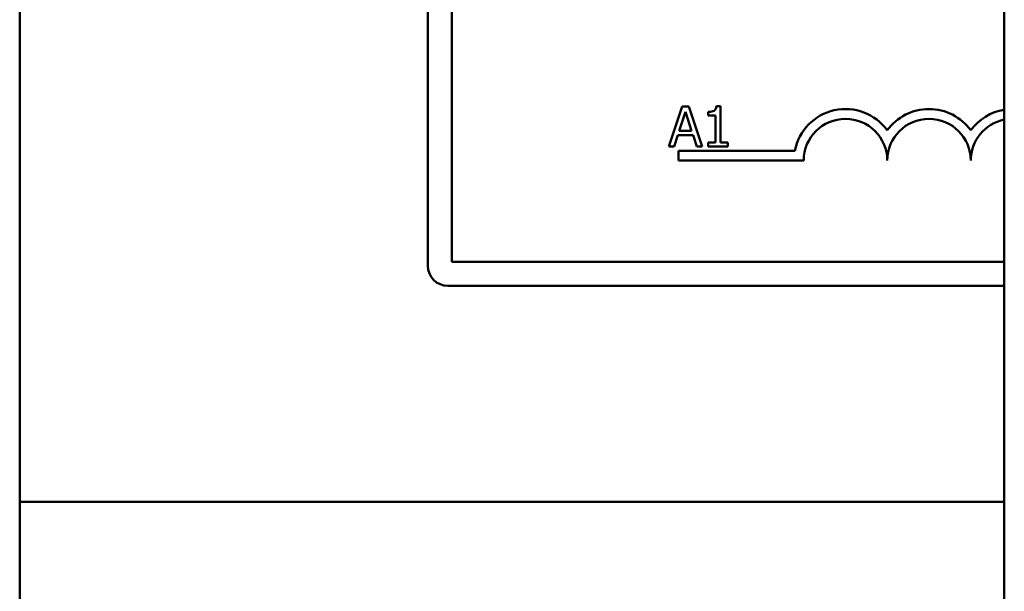
# Model space of a CAD drawing. Units: inches. Extents: x 1 to 43, y 0.5 to 83.2.
# Drawn here: x 22.8 to 23.1, y 17.3 to 17.5 of the extents above; entities that cross this region are included whole.
import ezdxf

# ---------------------------------------------------------------- set-up
doc = ezdxf.new("R2010")
doc.units = ezdxf.units.IN
doc.header["$LTSCALE"] = 2
doc.header["$MEASUREMENT"] = 0
doc.layers.add('Visible (ANSI)', color=7, linetype='Continuous', lineweight=50)

msp = doc.modelspace()

# ---------------------------------------------------------------- linework, layer by layer
at = {"layer": 'Visible (ANSI)'}
for p, q in [((22.78421671331264, 16.7980270770039), (22.78421671331267, 17.82747210723308)), ((23.07886370105474, 17.7085270770039), (23.07886370105473, 17.2573270770039)), ((22.9063307095274, 17.39555028589578), (22.90633070952741, 17.58355028589578)), ((22.9135307095274, 17.39675028589578), (22.91353070952741, 17.55075028589578)), ((22.98247592719968, 17.44326522407908), (22.97843054627448, 17.43126522393077)), ((22.98444027082201, 17.44326522407908), (22.98247592719968, 17.44326522407908)), ((22.98848565174721, 17.43126522393077), (22.98444027082201, 17.44326522407908)), ((22.99395080578558, 17.44330412197259), (22.99270607319321, 17.44330412197259)), ((22.99395080578558, 17.43249050757638), (22.99395080578558, 17.44330412197259)), ((22.98157155117553, 17.43598159351904), (22.98341920111733, 17.44163151255159)), ((22.98341920111733, 17.44163151255159), (22.9852765755325, 17.43598159351904)), ((22.99022633248185, 17.44163151255159), (22.99022633248185, 17.44053264705989)), ((22.99022633248185, 17.44053264705989), (22.9924046145185, 17.44053264705989)), ((22.9924046145185, 17.44053264705989), (22.9924046145185, 17.43249050757638)), ((22.9800448088552, 17.43126522393077), (22.98113394987353, 17.43462016724614)), ((22.98113394987353, 17.43462016724614), (22.98571417683451, 17.43462016724614)), ((22.9852765755325, 17.43598159351904), (22.98157155117553, 17.43598159351904)), ((22.98571417683451, 17.43462016724614), (22.98680331785284, 17.43126522393077)), ((22.9924046145185, 17.43249050757638), (22.99022633248185, 17.43249050757638)), ((22.99022633248185, 17.43249050757638), (22.99022633248185, 17.43126522393077)), ((22.99608046545533, 17.43249050757638), (22.99395080578558, 17.43249050757638)), ((22.99608046545533, 17.43126522393077), (22.99608046545533, 17.43249050757638)), ((22.97843054627448, 17.43126522393077), (22.9800448088552, 17.43126522393077)), ((22.9813307095274, 17.42705028589578), (22.9813307095274, 17.42998988875305)), ((22.9813307095274, 17.42998988875305), (23.01617353065333, 17.42998988875305)), ((22.98680331785283, 17.43126522393077), (22.98848565174721, 17.43126522393077)), ((22.99022633248185, 17.43126522393077), (22.99608046545533, 17.43126522393077)), ((23.0188307095274, 17.42705028589577), (22.9813307095274, 17.42705028589578)), ((23.07886370105473, 17.39675028589578), (22.9135307095274, 17.39675028589578)), ((23.07886370105473, 17.38955028589577), (22.9123307095274, 17.38955028589578)), ((23.07886370105473, 17.32482707700389), (22.78421671331265, 17.3248270770039))]:
    msp.add_line(p, q, dxfattribs=at)
for centre, radius, start, end in [((23.0313307095274, 17.42705028589577), 0.0154396028572701, 35.94251469294682, 169.0242400062496), ((23.0563307095274, 17.42705028589577), 0.0154396028572426, 35.94251469295354, 144.0574853070464), ((23.0813307095274, 17.42705028589577), 0.0154396028573061, 99.19438523695958, 144.0574853070468), ((23.0313307095274, 17.42705028589577), 0.0124999999999321, 0, 180), ((23.0563307095274, 17.42705028589577), 0.0125000000000339, 0, 180), ((23.0813307095274, 17.42705028589577), 0.0124999999999999, 101.3826609258055, 180), ((22.9123307095274, 17.39555028589578), 0.006, 180, 270)]:
    msp.add_arc(centre, radius, start, end, dxfattribs=at)
msp.add_open_spline([(22.99270607319321, 17.44330412197259), (22.99269309914506, 17.44314194637069), (22.99266837886441, 17.44297777482669), (22.99258977131995, 17.44268491152235), (22.99253971729425, 17.4425520973354), (22.99239711499636, 17.44229637991607), (22.99230330185137, 17.44217871244677), (22.99211847381119, 17.44202553960108), (22.99196950843558, 17.44191533933464), (22.99126382333183, 17.44167638584754), (22.99073902792788, 17.44163151255159), (22.99022633248185, 17.44163151255159)], degree=3, knots=[-0.1005438135454237, -0.1005438135454237, -0.1005438135454237, -0.1005438135454237, -0.0762723394810441, -0.0762723394810441, -0.0553229370281537, -0.0553229370281537, -0.0326179861171766, -0.0326179861171766, -0.019533696493883, -0.019533696493883, 0, 0, 0, 0], dxfattribs=at)

doc.saveas('drawing.dxf')
